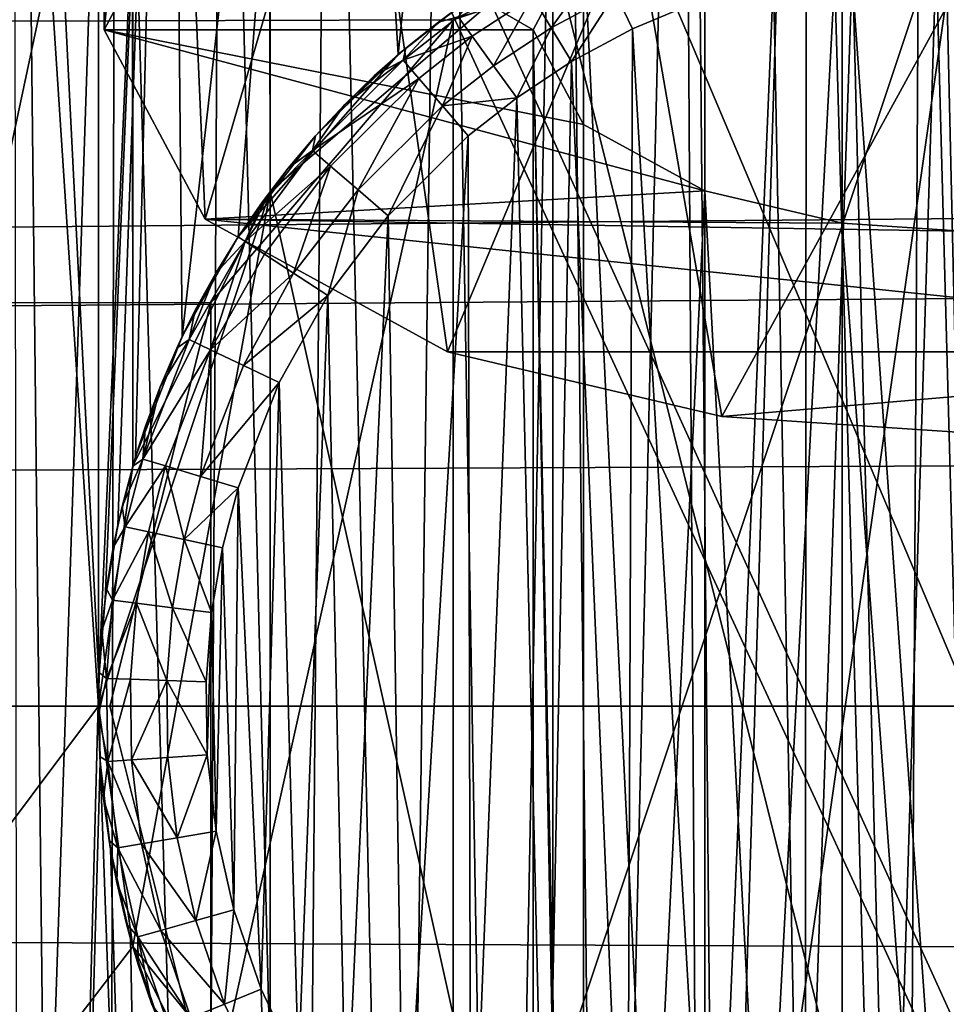
# Model space of a CAD drawing. Units: inches. Extents: x -3.9 to 59.1, y -28.3 to 27.6.
# Drawn here: x 48.3 to 48.5, y -24.5 to -24.3 of the extents above; entities that cross this region are included whole.
import ezdxf

# ---------------------------------------------------------------- set-up
doc = ezdxf.new("R2010")
doc.units = ezdxf.units.IN
doc.header["$MEASUREMENT"] = 0
doc.layers.add('72_EGR_BASE_CUSTOMARTICLE', color=7, linetype='Continuous')
doc.layers.add('SKP_Layer 01_D3G', color=7, linetype='Continuous')

# ---------------------------------------------------------------- blocks, each defined once
blk = doc.blocks.new('893e3b75-d375-4cc9-b5fd-f732340be501')
at = {"layer": 'SKP_Layer 01_D3G', "color": 0}
for points in [[(-29.13386, 13.70079, 0.3937), (-29.13386, -13.70079, 0.3937), (29.13386, -13.70079, 0.3937)], [(-29.13386, -13.70079, 0), (29.13386, 13.70079, 0), (29.13386, -13.70079, 0)], [(-29.13386, -13.70079, 0), (-29.13386, 13.70079, 0), (29.13386, 13.70079, 0)], [(-29.13386, 13.70079, 0.3937), (29.13386, -13.70079, 0.3937), (29.13386, 13.70079, 0.3937)]]:
    blk.add_3dface(points, dxfattribs=at)
blk = doc.blocks.new('4718986f-e222-4407-9c99-1d0125fdf2fd')
at = {"color": 0}
blk.add_blockref('893e3b75-d375-4cc9-b5fd-f732340be501', (-0.00001, 0), dxfattribs=at)
blk = doc.blocks.new('c0058cb1-caf6-4944-b027-bcf4453736a6')
at = {"layer": 'SKP_Layer 01_D3G', "color": 0}
for points in [[(27.22336, 0.49108, 0), (-25.88976, 0.12598, 0), (-25.8453, 0.07411, 0)], [(27.22336, 0.49108, 0), (-25.8453, 0.07411, 0), (-25.82677, 0, 0)], [(27.22336, 0.49108, 0), (-25.82677, 0, 0), (-8.66142, 0.15748, 0)], [(27.22336, 0.49108, 0), (-8.56693, 0.12598, 0), (-8.52246, 0.07411, 0)], [(27.22336, 0.49108, 0), (-8.52246, 0.07411, 0), (-8.50394, 0, 0)], [(27.22336, 0.49108, 0), (-8.50394, 0, 0), (8.66142, 0.15748, 0)], [(27.22336, 0.49108, 0), (8.75591, 0.12598, 0), (8.80037, 0.07411, 0)], [(27.22336, 0.49108, 0), (8.80037, 0.07411, 0), (8.8189, 0, 0)], [(27.22336, 0.49108, 0), (8.8189, 0, 0), (25.94016, 0.15118, 0)], [(25.94016, 0.15118, 0), (8.8189, 0, 0), (25.88976, 0.12598, 0)], [(25.88976, 0.12598, 0), (8.8189, 0, 0), (25.8453, 0.07411, 0)], [(25.8453, 0.07411, 0), (8.8189, 0, 0), (25.82677, 0, 0)], [(-25.8453, -0.07411, 0), (27.22336, -0.49108, 0), (-25.82677, 0, 0)], [(-25.82677, 0, 0), (27.22336, -0.49108, 0), (-8.66142, -0.15748, 0)], [(-8.52246, -0.07411, 0), (27.22336, -0.49108, 0), (-8.50394, 0, 0)], [(-8.50394, 0, 0), (27.22336, -0.49108, 0), (8.66142, -0.15748, 0)], [(8.80037, -0.07411, 0), (27.22336, -0.49108, 0), (8.8189, 0, 0)], [(8.8189, 0, 0), (27.22336, -0.49108, 0), (25.94016, -0.15118, 0)], [(8.8189, 0, 0), (25.94016, -0.15118, 0), (25.88976, -0.12598, 0)], [(8.8189, 0, 0), (25.88976, -0.12598, 0), (25.8453, -0.07411, 0)], [(8.8189, 0, 0), (25.8453, -0.07411, 0), (25.82677, 0, 0)]]:
    blk.add_3dface(points, dxfattribs=at)
blk = doc.blocks.new('83f4225d-f721-4749-a7ad-dc819a0349c7')
at = {"color": 0}
blk.add_blockref('c0058cb1-caf6-4944-b027-bcf4453736a6', (0, -10.21705), dxfattribs=at)
blk = doc.blocks.new('35aaad6f-ce6b-4bdd-82d6-284a263c6951')
at = {"layer": 'SKP_Layer 01_D3G', "color": 0}
for points in [[(18.79712, 10.29528, 27.95276), (17.32283, 12.26273, 27.95276), (18.79712, -10.29528, 27.95276)], [(17.32283, -12.26273, 27.95276), (18.79712, -10.29528, 27.95276), (17.32283, 12.26273, 27.95276)], [(18.80342, -10.25118, 27.95276), (18.79712, 10.29528, 27.95276), (18.79712, -10.29528, 27.95276)], [(18.79712, 10.29528, 27.95276), (18.80342, -10.25118, 27.95276), (18.80342, 10.25118, 27.95276)], [(18.80342, 10.25118, 27.95276), (18.82862, -10.20079, 27.95276), (18.82862, 10.20079, 27.95276)], [(18.80342, 10.25118, 27.95276), (18.80342, -10.25118, 27.95276), (18.82862, -10.20079, 27.95276)], [(18.82862, 10.20079, 27.95276), (18.82862, -10.20079, 27.95276), (18.8805, -10.15632, 27.95276)], [(18.56194, -1.77165, 26.85599), (18.79816, -2.66636, 26.39965), (18.56194, -11.222, 22.03596)], [(18.79816, -9.99039, 22.66413), (18.56194, -11.222, 22.03596), (18.79816, -2.66636, 26.39965)], [(18.56194, -3.34646, 27.16535), (19.34935, -10.97147, 24.19671), (19.34935, -3.34646, 27.16535)], [(19.34935, -10.97147, 24.19671), (18.56194, -3.34646, 27.16535), (18.56194, -10.97147, 24.19671)], [(20.7273, -12.40157, 27.16535), (18.00204, -9.60633, 27.16535), (18.0207, -8.74039, 27.16535)], [(20.7273, -12.40157, 27.16535), (18.0207, -8.74039, 27.16535), (19.9358, -10.52739, 27.16535)], [(19.92792, -10.47227, 27.16535), (18.0207, -8.74039, 27.16535), (19.89059, -8.74039, 27.16535)], [(19.9358, -10.52739, 27.16535), (18.0207, -8.74039, 27.16535), (19.92792, -10.47227, 27.16535)], [(20.7273, -12.40157, 27.16535), (17.98337, -10.47227, 27.16535), (18.00204, -9.60633, 27.16535)], [(-18.9126, -10.14409, 27.95276), (27.3622, -9.66535, 27.95276), (-18.86221, -10.16929, 27.95276)], [(-18.86221, -10.16929, 27.95276), (27.3622, -9.66535, 27.95276), (-18.81774, -10.22117, 27.95276)], [(-18.81774, -10.22117, 27.95276), (27.3622, -9.66535, 27.95276), (-18.79921, -10.29528, 27.95276)], [(-18.79921, -10.29528, 27.95276), (27.3622, -9.66535, 27.95276), (18.95669, -10.1378, 27.95276)], [(18.85215, -10.17567, 27.95276), (18.8403, -9.98076, 27.95276), (18.87307, -9.97071, 27.95276)], [(18.85215, -10.17567, 27.95276), (18.87307, -9.97071, 27.95276), (18.86235, -10.16764, 27.95276)], [(18.8125, -10.22741, 27.95276), (18.81023, -9.99337, 27.95276), (18.8403, -9.98076, 27.95276)], [(18.8125, -10.22741, 27.95276), (18.8403, -9.98076, 27.95276), (18.82276, -10.20914, 27.95276)], [(18.82276, -10.20914, 27.95276), (18.8403, -9.98076, 27.95276), (18.85215, -10.17567, 27.95276)], [(18.90423, -9.98437, 28.0315), (18.90816, -10.60679, 28.0315), (18.92716, -9.98151, 28.0315)], [(18.92716, -9.98151, 28.0315), (18.90816, -10.60679, 28.0315), (18.92668, -10.609, 28.0315)], [(18.92716, -9.98151, 28.0315), (18.92668, -10.609, 28.0315), (18.94503, -10.61009, 28.0315)], [(18.92716, -9.98151, 28.0315), (18.94503, -10.61009, 28.0315), (18.94859, -9.98037, 28.0315)], [(18.94859, -9.98037, 28.0315), (18.94503, -10.61009, 28.0315), (18.96312, -10.61012, 28.0315)], [(18.94859, -9.98037, 28.0315), (18.96312, -10.61012, 28.0315), (18.97051, -9.98072, 28.0315)], [(18.88268, -9.98864, 28.0315), (18.88955, -10.60345, 28.0315), (18.90423, -9.98437, 28.0315)], [(18.90423, -9.98437, 28.0315), (18.88955, -10.60345, 28.0315), (18.90816, -10.60679, 28.0315)], [(18.86046, -9.99471, 28.0315), (18.87098, -10.59893, 28.0315), (18.88268, -9.98864, 28.0315)], [(18.88268, -9.98864, 28.0315), (18.87098, -10.59893, 28.0315), (18.88955, -10.60345, 28.0315)], [(18.81016, -10.05592, 22.6307), (18.56194, -11.222, 22.03596), (18.79816, -9.99039, 22.66413)], [(18.7972, -10.29013, 27.95276), (18.78298, -10.00799, 27.95276), (18.81023, -9.99337, 27.95276)], [(18.7972, -10.29013, 27.95276), (18.81023, -9.99337, 27.95276), (18.79835, -10.27562, 27.95276)], [(18.79835, -10.27562, 27.95276), (18.81023, -9.99337, 27.95276), (18.80066, -10.26206, 27.95276)], [(18.80066, -10.26206, 27.95276), (18.81023, -9.99337, 27.95276), (18.80392, -10.2495, 27.95276)], [(18.80392, -10.2495, 27.95276), (18.81023, -9.99337, 27.95276), (18.8125, -10.22741, 27.95276)], [(18.83946, -10.00212, 28.0315), (18.85254, -10.59324, 28.0315), (18.86046, -9.99471, 28.0315)], [(18.86046, -9.99471, 28.0315), (18.85254, -10.59324, 28.0315), (18.87098, -10.59893, 28.0315)], [(18.81974, -10.01065, 28.0315), (18.83434, -10.58637, 28.0315), (18.83946, -10.00212, 28.0315)], [(18.83946, -10.00212, 28.0315), (18.83434, -10.58637, 28.0315), (18.85254, -10.59324, 28.0315)], [(18.77157, -10.57543, 27.95276), (18.75856, -10.02406, 27.95276), (18.78298, -10.00799, 27.95276)], [(18.77157, -10.57543, 27.95276), (18.78298, -10.00799, 27.95276), (18.78942, -10.58631, 27.95276)], [(18.78942, -10.58631, 27.95276), (18.78298, -10.00799, 27.95276), (18.7972, -10.29013, 27.95276)], [(18.80026, -10.02073, 28.0315), (18.81651, -10.57835, 28.0315), (18.81974, -10.01065, 28.0315)], [(18.81974, -10.01065, 28.0315), (18.81651, -10.57835, 28.0315), (18.83434, -10.58637, 28.0315)], [(18.78157, -10.0321, 28.0315), (18.78233, -10.55895, 28.0315), (18.80026, -10.02073, 28.0315)], [(18.80026, -10.02073, 28.0315), (18.78233, -10.55895, 28.0315), (18.79914, -10.56919, 28.0315)], [(18.80026, -10.02073, 28.0315), (18.79914, -10.56919, 28.0315), (18.81651, -10.57835, 28.0315)], [(18.79816, -10.03208, 22.68627), (18.81669, -10.13639, 22.8256), (18.79816, -10.17116, 22.76015)], [(18.79816, -10.03208, 22.68627), (18.79816, -10.17116, 22.76015), (18.81016, -10.05592, 22.6307)], [(18.56194, -11.222, 22.03596), (18.81016, -10.05592, 22.6307), (19.34935, -11.222, 22.03596)], [(18.81016, -10.05592, 22.6307), (18.79816, -10.17116, 22.76015), (18.81669, -10.20592, 22.6947)], [(18.81016, -10.05592, 22.6307), (18.81669, -10.20592, 22.6947), (18.84429, -10.11148, 22.60236)], [(19.34935, -11.222, 22.03596), (18.81016, -10.05592, 22.6307), (18.84429, -10.11148, 22.60236)], [(18.84429, -10.11148, 22.60236), (18.81669, -10.20592, 22.6947), (18.86116, -10.23026, 22.64889)], [(18.89538, -10.14861, 22.58343), (18.84429, -10.11148, 22.60236), (18.86116, -10.23026, 22.64889)], [(19.34935, -11.222, 22.03596), (18.84429, -10.11148, 22.60236), (18.89538, -10.14861, 22.58343)], [(18.95565, -10.44688, 22.99577), (18.9336, -10.1357, 22.82691), (18.95565, -10.13422, 22.82969)], [(18.87691, -10.17116, 22.76015), (18.79816, -10.17116, 22.76015), (18.81669, -10.13639, 22.8256)], [(18.87691, -10.17116, 22.76015), (18.81669, -10.13639, 22.8256), (18.88617, -10.15377, 22.79287)], [(18.9336, -10.1357, 22.82691), (18.9084, -10.6106, 23.0649), (18.9084, -10.14161, 22.81578)], [(18.9336, -10.60469, 23.07603), (18.9084, -10.6106, 23.0649), (18.9336, -10.1357, 22.82691)], [(18.95565, -10.44688, 22.99577), (18.9336, -10.60469, 23.07603), (18.9336, -10.1357, 22.82691)], [(-18.79921, -10.29528, 27.95276), (18.95669, -10.1378, 27.95276), (18.9126, -10.14409, 27.95276)], [(18.8622, -10.16929, 28.54331), (18.9126, -10.14409, 28.24803), (18.95669, -10.1378, 28.54331)], [(18.8622, -10.42126, 28.54331), (18.8622, -10.16929, 28.54331), (18.95669, -10.1378, 28.54331)], [(18.8622, -10.42126, 28.54331), (18.95669, -10.1378, 28.54331), (18.9126, -10.44646, 28.54331)], [(18.8805, -10.15632, 27.3622), (18.9546, -10.45276, 27.3622), (18.9546, -10.1378, 27.3622)], [(18.9126, -10.44646, 28.54331), (18.95669, -10.1378, 28.54331), (18.95669, -10.45276, 28.54331)], [(18.9084, -10.14161, 22.81578), (18.9084, -10.6106, 23.0649), (18.88617, -10.15377, 22.79287)], [(-18.79921, -10.29528, 27.95276), (18.9126, -10.14409, 27.95276), (18.8622, -10.16929, 27.95276)], [(18.8622, -10.16929, 28.24803), (18.8622, -10.16929, 27.95276), (18.9126, -10.14409, 28.24803)], [(18.8622, -10.16929, 28.54331), (18.8622, -10.16929, 28.24803), (18.9126, -10.14409, 28.24803)], [(18.9126, -10.14409, 28.24803), (18.8622, -10.16929, 27.95276), (18.9126, -10.14409, 27.95276)], [(18.91155, -10.24208, 22.62664), (18.89538, -10.14861, 22.58343), (18.86116, -10.23026, 22.64889)], [(18.95565, -10.16164, 22.57678), (18.89538, -10.14861, 22.58343), (18.91155, -10.24208, 22.62664)], [(19.34935, -11.222, 22.03596), (18.89538, -10.14861, 22.58343), (18.95565, -10.16164, 22.57678)], [(18.88617, -10.15377, 22.79287), (18.88617, -10.62277, 23.042), (18.87691, -10.17116, 22.76015)], [(18.88617, -10.15377, 22.79287), (18.9084, -10.6106, 23.0649), (18.88617, -10.62277, 23.042)], [(18.82862, -10.20079, 27.3622), (18.8805, -10.43423, 27.3622), (18.8805, -10.15632, 27.3622)], [(18.82862, -10.20079, 27.95276), (18.82862, -10.20079, 27.65748), (18.8805, -10.15632, 27.95276)], [(18.82862, -10.20079, 27.65748), (18.82862, -10.20079, 27.3622), (18.8805, -10.15632, 27.65748)], [(18.8805, -10.15632, 27.95276), (18.82862, -10.20079, 27.65748), (18.8805, -10.15632, 27.65748)], [(18.8805, -10.15632, 27.65748), (18.82862, -10.20079, 27.3622), (18.8805, -10.15632, 27.3622)], [(18.8805, -10.15632, 27.3622), (18.8805, -10.43423, 27.3622), (18.9546, -10.45276, 27.3622)], [(18.88915, -10.15841, 27.7223), (18.88022, -10.17076, 27.71792), (18.87679, -10.16503, 27.7223)], [(18.89203, -10.16443, 27.71792), (18.88022, -10.17076, 27.71792), (18.88915, -10.15841, 27.7223)], [(18.92615, -10.4301, 27.71654), (18.92103, -10.16163, 27.71654), (18.93553, -10.15881, 27.71654)], [(18.92615, -10.4301, 27.71654), (18.93553, -10.15881, 27.71654), (18.94239, -10.43253, 27.71654)], [(18.94239, -10.43253, 27.71654), (18.93553, -10.15881, 27.71654), (18.95087, -10.15753, 27.71654)], [(18.94239, -10.43253, 27.71654), (18.95087, -10.15753, 27.71654), (18.95833, -10.43302, 27.71654)], [(18.95833, -10.43302, 27.71654), (18.95087, -10.15753, 27.71654), (18.96681, -10.15802, 27.71654)], [(18.90995, -10.42564, 27.71654), (18.90753, -10.16577, 27.71654), (18.92103, -10.16163, 27.71654)], [(18.90995, -10.42564, 27.71654), (18.92103, -10.16163, 27.71654), (18.92615, -10.4301, 27.71654)], [(18.95565, -10.16164, 22.57678), (18.91155, -10.24208, 22.62664), (18.95565, -10.24503, 22.62107)], [(18.89203, -10.16443, 27.71792), (18.88394, -10.17698, 27.71654), (18.88022, -10.17076, 27.71792)], [(18.89515, -10.17096, 27.71654), (18.88394, -10.17698, 27.71654), (18.89203, -10.16443, 27.71792)], [(18.90753, -10.16577, 27.71654), (18.89515, -10.17096, 27.71654), (18.89203, -10.16443, 27.71792)], [(18.86235, -10.16764, 27.95276), (18.86576, -10.16525, 27.73622), (18.85953, -10.16973, 27.73622)], [(18.86576, -10.16525, 27.73622), (18.86316, -10.16876, 27.72898), (18.85953, -10.16973, 27.73622)], [(18.86316, -10.16876, 27.72898), (18.87679, -10.16503, 27.7223), (18.86573, -10.17232, 27.7223)], [(18.87679, -10.16503, 27.7223), (18.86964, -10.17773, 27.71792), (18.86573, -10.17232, 27.7223)], [(18.88022, -10.17076, 27.71792), (18.86964, -10.17773, 27.71792), (18.87679, -10.16503, 27.7223)], [(18.90995, -10.42564, 27.71654), (18.89515, -10.17096, 27.71654), (18.90753, -10.16577, 27.71654)], [(18.86235, -10.16764, 27.95276), (18.85953, -10.16973, 27.73622), (18.85215, -10.17567, 27.95276)], [(-18.79921, -10.29528, 27.95276), (18.8622, -10.16929, 27.95276), (18.81774, -10.22117, 27.95276)], [(18.8622, -10.16929, 28.54331), (18.81774, -10.22117, 28.54331), (18.81774, -10.22117, 28.24803)], [(18.8622, -10.16929, 28.54331), (18.81774, -10.22117, 28.24803), (18.8622, -10.16929, 28.24803)], [(18.8622, -10.16929, 28.24803), (18.81774, -10.22117, 27.95276), (18.8622, -10.16929, 27.95276)], [(18.8622, -10.16929, 28.24803), (18.81774, -10.22117, 28.24803), (18.81774, -10.22117, 27.95276)], [(18.81774, -10.36938, 28.54331), (18.8622, -10.16929, 28.54331), (18.8622, -10.42126, 28.54331)], [(18.81774, -10.36938, 28.54331), (18.81774, -10.22117, 28.54331), (18.8622, -10.16929, 28.54331)], [(18.85215, -10.17567, 27.95276), (18.85953, -10.16973, 27.73622), (18.85351, -10.17452, 27.73622)], [(18.86316, -10.16876, 27.72898), (18.86573, -10.17232, 27.7223), (18.85305, -10.17672, 27.72898)], [(18.85953, -10.16973, 27.73622), (18.86316, -10.16876, 27.72898), (18.85305, -10.17672, 27.72898)], [(18.85953, -10.16973, 27.73622), (18.85305, -10.17672, 27.72898), (18.85351, -10.17452, 27.73622)], [(18.9084, -10.20071, 22.70452), (18.79816, -10.17116, 22.76015), (18.88617, -10.18854, 22.72743)], [(18.88617, -10.18854, 22.72743), (18.79816, -10.17116, 22.76015), (18.87691, -10.17116, 22.76015)], [(18.9084, -10.20071, 22.70452), (18.81669, -10.20592, 22.6947), (18.79816, -10.17116, 22.76015)], [(18.88022, -10.17076, 27.71792), (18.87388, -10.1836, 27.71654), (18.86964, -10.17773, 27.71792)], [(18.88394, -10.17698, 27.71654), (18.87388, -10.1836, 27.71654), (18.88022, -10.17076, 27.71792)], [(18.87691, -10.17116, 22.76015), (18.87691, -10.64015, 23.00927), (18.88617, -10.65753, 22.97655)], [(18.87691, -10.17116, 22.76015), (18.88617, -10.65753, 22.97655), (18.88617, -10.18854, 22.72743)], [(18.87691, -10.17116, 22.76015), (18.88617, -10.62277, 23.042), (18.87691, -10.64015, 23.00927)], [(18.89419, -10.41912, 27.71654), (18.88394, -10.17698, 27.71654), (18.89515, -10.17096, 27.71654)], [(18.89419, -10.41912, 27.71654), (18.89515, -10.17096, 27.71654), (18.90995, -10.42564, 27.71654)], [(18.85305, -10.17672, 27.72898), (18.86573, -10.17232, 27.7223), (18.8559, -10.18005, 27.7223)], [(18.86573, -10.17232, 27.7223), (18.86025, -10.18512, 27.71792), (18.8559, -10.18005, 27.7223)], [(18.86964, -10.17773, 27.71792), (18.86025, -10.18512, 27.71792), (18.86573, -10.17232, 27.7223)], [(18.85215, -10.17567, 27.95276), (18.85351, -10.17452, 27.73622), (18.84773, -10.17961, 27.73622)], [(18.85351, -10.17452, 27.73622), (18.85305, -10.17672, 27.72898), (18.84773, -10.17961, 27.73622)], [(18.85215, -10.17567, 27.95276), (18.83693, -10.19062, 27.73622), (18.82276, -10.20914, 27.95276)], [(18.8422, -10.18497, 27.73622), (18.85305, -10.17672, 27.72898), (18.83641, -10.19331, 27.72898)], [(18.85305, -10.17672, 27.72898), (18.8559, -10.18005, 27.7223), (18.83641, -10.19331, 27.72898)], [(18.85215, -10.17567, 27.95276), (18.8422, -10.18497, 27.73622), (18.83693, -10.19062, 27.73622)], [(18.85215, -10.17567, 27.95276), (18.84773, -10.17961, 27.73622), (18.8422, -10.18497, 27.73622)], [(18.84773, -10.17961, 27.73622), (18.85305, -10.17672, 27.72898), (18.8422, -10.18497, 27.73622)], [(18.87924, -10.41063, 27.71654), (18.87388, -10.1836, 27.71654), (18.88394, -10.17698, 27.71654)], [(18.87924, -10.41063, 27.71654), (18.88394, -10.17698, 27.71654), (18.89419, -10.41912, 27.71654)], [(18.87388, -10.1836, 27.71654), (18.86025, -10.18512, 27.71792), (18.86964, -10.17773, 27.71792)], [(18.83641, -10.19331, 27.72898), (18.8559, -10.18005, 27.7223), (18.83973, -10.19617, 27.7223)], [(18.8559, -10.18005, 27.7223), (18.84478, -10.20053, 27.71792), (18.83973, -10.19617, 27.7223)], [(18.86025, -10.18512, 27.71792), (18.84478, -10.20053, 27.71792), (18.8559, -10.18005, 27.7223)], [(18.87388, -10.1836, 27.71654), (18.86496, -10.19062, 27.71654), (18.86025, -10.18512, 27.71792)], [(18.86546, -10.40035, 27.71654), (18.86496, -10.19062, 27.71654), (18.87388, -10.1836, 27.71654)], [(18.86546, -10.40035, 27.71654), (18.87388, -10.1836, 27.71654), (18.87924, -10.41063, 27.71654)], [(18.8422, -10.18497, 27.73622), (18.83641, -10.19331, 27.72898), (18.83693, -10.19062, 27.73622)], [(18.86025, -10.18512, 27.71792), (18.85027, -10.20526, 27.71654), (18.84478, -10.20053, 27.71792)], [(18.86496, -10.19062, 27.71654), (18.85027, -10.20526, 27.71654), (18.86025, -10.18512, 27.71792)], [(18.88617, -10.18854, 22.72743), (18.88617, -10.65753, 22.97655), (18.9084, -10.20071, 22.70452)], [(18.83693, -10.19062, 27.73622), (18.83192, -10.19653, 27.73622), (18.82276, -10.20914, 27.95276)], [(18.83693, -10.19062, 27.73622), (18.83641, -10.19331, 27.72898), (18.83192, -10.19653, 27.73622)], [(18.85316, -10.38853, 27.71654), (18.85027, -10.20526, 27.71654), (18.86496, -10.19062, 27.71654)], [(18.85316, -10.38853, 27.71654), (18.86496, -10.19062, 27.71654), (18.86546, -10.40035, 27.71654)], [(18.83641, -10.19331, 27.72898), (18.82402, -10.20996, 27.72869), (18.8272, -10.20271, 27.73622)], [(18.83641, -10.19331, 27.72898), (18.83973, -10.19617, 27.7223), (18.82402, -10.20996, 27.72869)], [(18.83641, -10.19331, 27.72898), (18.8272, -10.20271, 27.73622), (18.83192, -10.19653, 27.73622)], [(18.83192, -10.19653, 27.73622), (18.8272, -10.20271, 27.73622), (18.82276, -10.20914, 27.95276)], [(18.83973, -10.19617, 27.7223), (18.82759, -10.2123, 27.7223), (18.82402, -10.20996, 27.72869)], [(18.83973, -10.19617, 27.7223), (18.83294, -10.21579, 27.71803), (18.82759, -10.2123, 27.7223)], [(18.84478, -10.20053, 27.71792), (18.83294, -10.21579, 27.71803), (18.83973, -10.19617, 27.7223)], [(18.84478, -10.20053, 27.71792), (18.83924, -10.21991, 27.71654), (18.83294, -10.21579, 27.71803)], [(18.85027, -10.20526, 27.71654), (18.83924, -10.21991, 27.71654), (18.84478, -10.20053, 27.71792)], [(18.80342, -10.33937, 27.3622), (18.82862, -10.20079, 27.3622), (18.79712, -10.29528, 27.3622)], [(18.82862, -10.20079, 27.3622), (18.80342, -10.25118, 27.65748), (18.79712, -10.29528, 27.3622)], [(18.82862, -10.20079, 27.3622), (18.80342, -10.33937, 27.3622), (18.82862, -10.38976, 27.3622)], [(18.82862, -10.20079, 27.95276), (18.80342, -10.25118, 27.65748), (18.82862, -10.20079, 27.65748)], [(18.82862, -10.20079, 27.65748), (18.80342, -10.25118, 27.65748), (18.82862, -10.20079, 27.3622)], [(18.82862, -10.20079, 27.95276), (18.80342, -10.25118, 27.95276), (18.80342, -10.25118, 27.65748)], [(18.9336, -10.20662, 22.69339), (18.81669, -10.20592, 22.6947), (18.9084, -10.20071, 22.70452)], [(18.82862, -10.20079, 27.3622), (18.82862, -10.38976, 27.3622), (18.8805, -10.43423, 27.3622)], [(18.9336, -10.67561, 22.94251), (18.9084, -10.20071, 22.70452), (18.88617, -10.65753, 22.97655)], [(18.9336, -10.20662, 22.69339), (18.9084, -10.20071, 22.70452), (18.9336, -10.67561, 22.94251)], [(18.8272, -10.20271, 27.73622), (18.82276, -10.20914, 27.84449), (18.82276, -10.20914, 27.95276)], [(18.8272, -10.20271, 27.73622), (18.82276, -10.20914, 27.73622), (18.82276, -10.20914, 27.84449)], [(18.8272, -10.20271, 27.73622), (18.82402, -10.20996, 27.72869), (18.82276, -10.20914, 27.73622)], [(19.05013, -10.23026, 22.64889), (18.86116, -10.23026, 22.64889), (18.81669, -10.20592, 22.6947)], [(19.05013, -10.23026, 22.64889), (18.81669, -10.20592, 22.6947), (18.95565, -10.20809, 22.69061)], [(18.95565, -10.20809, 22.69061), (18.81669, -10.20592, 22.6947), (18.9336, -10.20662, 22.69339)], [(18.84256, -10.3755, 27.71654), (18.83924, -10.21991, 27.71654), (18.85027, -10.20526, 27.71654)], [(18.84256, -10.3755, 27.71654), (18.85027, -10.20526, 27.71654), (18.85316, -10.38853, 27.71654)], [(18.95565, -10.20809, 22.69061), (18.9336, -10.20662, 22.69339), (18.95565, -10.50262, 22.84706)], [(18.95565, -10.50262, 22.84706), (18.9336, -10.20662, 22.69339), (18.9336, -10.67561, 22.94251)], [(18.82276, -10.20914, 27.95276), (18.81865, -10.21579, 27.73622), (18.8125, -10.22741, 27.95276)], [(18.82276, -10.20914, 27.73622), (18.82402, -10.20996, 27.72869), (18.81865, -10.21579, 27.73622)], [(18.82276, -10.20914, 27.73622), (18.81865, -10.21579, 27.73622), (18.82276, -10.20914, 27.84449)], [(18.82276, -10.20914, 27.84449), (18.81865, -10.21579, 27.73622), (18.82276, -10.20914, 27.95276)], [(18.82402, -10.20996, 27.72869), (18.81375, -10.228, 27.72898), (18.81865, -10.21579, 27.73622)], [(18.82402, -10.20996, 27.72869), (18.8177, -10.22989, 27.7223), (18.81375, -10.228, 27.72898)], [(18.82402, -10.20996, 27.72869), (18.82759, -10.2123, 27.7223), (18.8177, -10.22989, 27.7223)], [(18.83294, -10.21579, 27.71803), (18.8177, -10.22989, 27.7223), (18.82759, -10.2123, 27.7223)], [(18.81865, -10.21579, 27.73622), (18.81489, -10.22259, 27.73622), (18.8125, -10.22741, 27.95276)], [(18.81865, -10.21579, 27.73622), (18.81375, -10.228, 27.72898), (18.81489, -10.22259, 27.73622)], [(18.83294, -10.21579, 27.71803), (18.82372, -10.23277, 27.71792), (18.8177, -10.22989, 27.7223)], [(18.83924, -10.21991, 27.71654), (18.82372, -10.23277, 27.71792), (18.83294, -10.21579, 27.71803)], [(18.83924, -10.21991, 27.71654), (18.83026, -10.23589, 27.71654), (18.82372, -10.23277, 27.71792)], [(18.83382, -10.3616, 27.71654), (18.83026, -10.23589, 27.71654), (18.83924, -10.21991, 27.71654)], [(18.83382, -10.3616, 27.71654), (18.83924, -10.21991, 27.71654), (18.84256, -10.3755, 27.71654)], [(-18.79921, -10.29528, 27.95276), (18.81774, -10.22117, 27.95276), (18.79921, -10.29528, 27.95276)], [(18.81774, -10.22117, 28.24803), (18.79921, -10.29528, 27.95276), (18.81774, -10.22117, 27.95276)], [(18.81774, -10.22117, 28.54331), (18.79921, -10.29528, 28.24803), (18.81774, -10.22117, 28.24803)], [(18.81774, -10.22117, 28.24803), (18.79921, -10.29528, 28.24803), (18.79921, -10.29528, 27.95276)], [(18.81774, -10.22117, 28.54331), (18.79921, -10.29528, 28.54331), (18.79921, -10.29528, 28.24803)], [(18.81774, -10.22117, 28.54331), (18.81774, -10.36938, 28.54331), (18.79921, -10.29528, 28.54331)], [(18.81489, -10.22259, 27.73622), (18.81375, -10.228, 27.72898), (18.81149, -10.22955, 27.73622)], [(18.81489, -10.22259, 27.73622), (18.81149, -10.22955, 27.73622), (18.8125, -10.22741, 27.95276)], [(18.8125, -10.22741, 27.95276), (18.80844, -10.23665, 27.73622), (18.80392, -10.2495, 27.95276)], [(18.8125, -10.22741, 27.95276), (18.81149, -10.22955, 27.73622), (18.80844, -10.23665, 27.73622)], [(18.81375, -10.228, 27.72898), (18.8177, -10.22989, 27.7223), (18.80524, -10.2499, 27.72898)], [(18.81375, -10.228, 27.72898), (18.80524, -10.2499, 27.72898), (18.80844, -10.23665, 27.73622)], [(18.81375, -10.228, 27.72898), (18.80844, -10.23665, 27.73622), (18.81149, -10.22955, 27.73622)], [(18.8177, -10.22989, 27.7223), (18.80943, -10.25118, 27.7223), (18.80524, -10.2499, 27.72898)], [(18.8177, -10.22989, 27.7223), (18.81582, -10.25312, 27.71792), (18.80943, -10.25118, 27.7223)], [(18.82372, -10.23277, 27.71792), (18.81582, -10.25312, 27.71792), (18.8177, -10.22989, 27.7223)], [(19.05013, -10.23026, 22.64889), (18.91155, -10.24208, 22.62664), (18.86116, -10.23026, 22.64889)], [(18.91155, -10.24208, 22.62664), (19.05013, -10.23026, 22.64889), (18.95565, -10.24503, 22.62107)], [(18.83026, -10.23589, 27.71654), (18.81582, -10.25312, 27.71792), (18.82372, -10.23277, 27.71792)], [(18.80844, -10.23665, 27.73622), (18.80574, -10.24388, 27.73622), (18.80392, -10.2495, 27.95276)], [(18.80844, -10.23665, 27.73622), (18.80524, -10.2499, 27.72898), (18.80574, -10.24388, 27.73622)], [(18.83026, -10.23589, 27.71654), (18.82276, -10.25522, 27.71654), (18.81582, -10.25312, 27.71792)], [(18.82696, -10.34719, 27.71654), (18.82276, -10.25522, 27.71654), (18.83026, -10.23589, 27.71654)], [(18.82696, -10.34719, 27.71654), (18.83026, -10.23589, 27.71654), (18.83382, -10.3616, 27.71654)], [(18.80574, -10.24388, 27.73622), (18.80524, -10.2499, 27.72898), (18.80341, -10.25121, 27.73622)], [(18.80574, -10.24388, 27.73622), (18.80341, -10.25121, 27.73622), (18.80392, -10.2495, 27.95276)], [(18.80342, -10.25118, 27.95276), (18.79712, -10.29528, 27.75591), (18.80342, -10.25118, 27.65748)], [(18.80342, -10.25118, 27.65748), (18.79712, -10.29528, 27.75591), (18.79712, -10.29528, 27.55906)], [(18.80342, -10.25118, 27.95276), (18.79712, -10.29528, 27.95276), (18.79712, -10.29528, 27.75591)], [(18.80342, -10.25118, 27.65748), (18.79712, -10.29528, 27.55906), (18.79712, -10.29528, 27.3622)], [(18.80392, -10.2495, 27.95276), (18.80144, -10.25864, 27.73622), (18.80066, -10.26206, 27.95276)], [(18.80392, -10.2495, 27.95276), (18.80341, -10.25121, 27.73622), (18.80144, -10.25864, 27.73622)], [(18.80524, -10.2499, 27.72898), (18.80201, -10.26236, 27.72898), (18.80144, -10.25864, 27.73622)], [(18.80524, -10.2499, 27.72898), (18.80144, -10.25864, 27.73622), (18.80341, -10.25121, 27.73622)], [(18.80524, -10.2499, 27.72898), (18.80943, -10.25118, 27.7223), (18.80201, -10.26236, 27.72898)], [(18.80943, -10.25118, 27.7223), (18.8063, -10.26328, 27.7223), (18.80201, -10.26236, 27.72898)], [(18.81282, -10.26469, 27.71792), (18.8063, -10.26328, 27.7223), (18.80943, -10.25118, 27.7223)], [(18.81582, -10.25312, 27.71792), (18.81282, -10.26469, 27.71792), (18.80943, -10.25118, 27.7223)], [(18.82276, -10.25522, 27.71654), (18.81282, -10.26469, 27.71792), (18.81582, -10.25312, 27.71792)], [(18.82276, -10.25522, 27.71654), (18.81991, -10.26622, 27.71654), (18.81282, -10.26469, 27.71792)], [(18.82197, -10.33263, 27.71654), (18.81991, -10.26622, 27.71654), (18.82276, -10.25522, 27.71654)], [(18.82197, -10.33263, 27.71654), (18.82276, -10.25522, 27.71654), (18.82696, -10.34719, 27.71654)], [(18.80144, -10.25864, 27.73622), (18.80201, -10.26236, 27.72898), (18.79984, -10.26615, 27.73622)], [(18.80144, -10.25864, 27.73622), (18.79984, -10.26615, 27.73622), (18.80066, -10.26206, 27.95276)], [(18.80066, -10.26206, 27.95276), (18.79984, -10.26615, 27.73622), (18.79835, -10.27562, 27.95276)], [(18.80201, -10.26236, 27.72898), (18.8063, -10.26328, 27.7223), (18.79972, -10.2758, 27.72898)], [(18.80201, -10.26236, 27.72898), (18.79972, -10.2758, 27.72898), (18.79984, -10.26615, 27.73622)], [(18.8063, -10.26328, 27.7223), (18.80407, -10.27634, 27.7223), (18.79972, -10.2758, 27.72898)], [(18.81069, -10.27718, 27.71792), (18.80407, -10.27634, 27.7223), (18.8063, -10.26328, 27.7223)], [(18.81282, -10.26469, 27.71792), (18.81069, -10.27718, 27.71792), (18.8063, -10.26328, 27.7223)], [(18.81788, -10.27808, 27.71654), (18.81069, -10.27718, 27.71792), (18.81282, -10.26469, 27.71792)], [(18.81991, -10.26622, 27.71654), (18.81788, -10.27808, 27.71654), (18.81282, -10.26469, 27.71792)], [(18.79984, -10.26615, 27.73622), (18.7986, -10.27373, 27.73622), (18.79835, -10.27562, 27.95276)], [(18.79984, -10.26615, 27.73622), (18.79972, -10.2758, 27.72898), (18.7986, -10.27373, 27.73622)], [(18.81873, -10.31822, 27.71654), (18.81788, -10.27808, 27.71654), (18.81991, -10.26622, 27.71654)], [(18.81873, -10.31822, 27.71654), (18.81991, -10.26622, 27.71654), (18.82197, -10.33263, 27.71654)], [(18.7986, -10.27373, 27.73622), (18.79972, -10.2758, 27.72898), (18.79774, -10.28137, 27.73622)], [(18.7986, -10.27373, 27.73622), (18.79774, -10.28137, 27.73622), (18.79835, -10.27562, 27.95276)], [(18.79835, -10.27562, 27.95276), (18.79774, -10.28137, 27.73622), (18.7972, -10.29013, 27.95276)], [(18.79972, -10.2758, 27.72898), (18.79859, -10.29017, 27.72898), (18.79774, -10.28137, 27.73622)], [(18.79972, -10.2758, 27.72898), (18.80407, -10.27634, 27.7223), (18.79859, -10.29017, 27.72898)], [(18.80407, -10.27634, 27.7223), (18.80297, -10.29032, 27.7223), (18.79859, -10.29017, 27.72898)], [(18.80964, -10.29053, 27.71792), (18.80297, -10.29032, 27.7223), (18.80407, -10.27634, 27.7223)], [(18.81069, -10.27718, 27.71792), (18.80964, -10.29053, 27.71792), (18.80407, -10.27634, 27.7223)], [(18.81688, -10.29077, 27.71654), (18.80964, -10.29053, 27.71792), (18.81069, -10.27718, 27.71792)], [(18.81788, -10.27808, 27.71654), (18.81688, -10.29077, 27.71654), (18.81069, -10.27718, 27.71792)], [(18.81788, -10.27808, 27.71654), (18.8171, -10.3042, 27.71654), (18.81688, -10.29077, 27.71654)], [(18.8171, -10.3042, 27.71654), (18.81788, -10.27808, 27.71654), (18.81873, -10.31822, 27.71654)], [(18.79774, -10.28137, 27.73622), (18.79724, -10.28905, 27.73622), (18.7972, -10.29013, 27.95276)], [(18.79774, -10.28137, 27.73622), (18.79859, -10.29017, 27.72898), (18.79724, -10.28905, 27.73622)], [(18.79724, -10.28905, 27.73622), (18.79859, -10.29017, 27.72898), (18.79713, -10.29676, 27.73622)], [(18.79724, -10.28905, 27.73622), (18.79713, -10.29676, 27.73622), (18.7972, -10.29013, 27.95276)], [(18.79745, -10.30547, 27.95276), (18.78942, -10.58631, 27.95276), (18.7972, -10.29013, 27.95276)], [(18.7972, -10.29013, 27.95276), (18.79713, -10.29676, 27.73622), (18.79745, -10.30547, 27.95276)], [(18.79859, -10.29017, 27.72898), (18.79883, -10.30538, 27.72898), (18.79713, -10.29676, 27.73622)], [(18.79859, -10.29017, 27.72898), (18.80297, -10.29032, 27.7223), (18.79883, -10.30538, 27.72898)], [(18.80297, -10.29032, 27.7223), (18.80321, -10.3051, 27.7223), (18.79883, -10.30538, 27.72898)], [(18.80964, -10.29053, 27.71792), (18.80321, -10.3051, 27.7223), (18.80297, -10.29032, 27.7223)], [(18.80986, -10.30467, 27.71792), (18.80321, -10.3051, 27.7223), (18.80964, -10.29053, 27.71792)], [(18.8171, -10.3042, 27.71654), (18.80964, -10.29053, 27.71792), (18.81688, -10.29077, 27.71654)], [(18.8171, -10.3042, 27.71654), (18.80986, -10.30467, 27.71792), (18.80964, -10.29053, 27.71792)], [(27.3622, -10.9252, 27.95276), (-18.81774, -10.36938, 27.95276), (-18.79921, -10.29528, 27.95276)], [(27.3622, -10.9252, 27.95276), (-18.79921, -10.29528, 27.95276), (18.95669, -10.45276, 27.95276)], [(18.95669, -10.45276, 27.95276), (-18.79921, -10.29528, 27.95276), (18.8622, -10.42126, 27.95276)], [(18.81774, -10.36938, 27.95276), (-18.79921, -10.29528, 27.95276), (18.79921, -10.29528, 27.95276)], [(18.8622, -10.42126, 27.95276), (-18.79921, -10.29528, 27.95276), (18.81774, -10.36938, 27.95276)], [(18.79712, -10.29528, 27.95276), (17.32283, -12.26273, 27.95276), (18.80342, -10.33937, 27.95276)], [(18.79712, -10.29528, 27.75591), (18.80342, -10.33937, 27.95276), (18.80342, -10.33937, 27.65748)], [(18.79712, -10.29528, 27.55906), (18.80342, -10.33937, 27.65748), (18.80342, -10.33937, 27.3622)], [(18.79712, -10.29528, 27.75591), (18.80342, -10.33937, 27.65748), (18.79712, -10.29528, 27.55906)], [(18.79712, -10.29528, 27.55906), (18.80342, -10.33937, 27.3622), (18.79712, -10.29528, 27.3622)], [(18.79712, -10.29528, 27.95276), (18.80342, -10.33937, 27.95276), (18.79712, -10.29528, 27.75591)], [(18.79921, -10.29528, 28.24803), (18.81774, -10.36938, 27.95276), (18.79921, -10.29528, 27.95276)], [(18.79921, -10.29528, 28.54331), (18.81774, -10.36938, 28.24803), (18.79921, -10.29528, 28.24803)], [(18.79921, -10.29528, 28.54331), (18.81774, -10.36938, 28.54331), (18.81774, -10.36938, 28.24803)], [(18.79921, -10.29528, 28.24803), (18.81774, -10.36938, 28.24803), (18.81774, -10.36938, 27.95276)], [(18.79713, -10.29676, 27.73622), (18.79883, -10.30538, 27.72898), (18.79739, -10.30448, 27.73622)], [(18.79713, -10.29676, 27.73622), (18.79739, -10.30448, 27.73622), (18.79745, -10.30547, 27.95276)], [(18.79739, -10.30448, 27.73622), (18.79883, -10.30538, 27.72898), (18.79804, -10.3122, 27.73622)], [(18.79739, -10.30448, 27.73622), (18.79804, -10.3122, 27.73622), (18.79745, -10.30547, 27.95276)], [(18.79883, -10.30538, 27.72898), (18.80068, -10.32126, 27.72898), (18.79804, -10.3122, 27.73622)], [(18.80321, -10.3051, 27.7223), (18.805, -10.32053, 27.7223), (18.79883, -10.30538, 27.72898)], [(18.79883, -10.30538, 27.72898), (18.805, -10.32053, 27.7223), (18.80068, -10.32126, 27.72898)], [(18.81158, -10.31942, 27.71792), (18.80321, -10.3051, 27.7223), (18.80986, -10.30467, 27.71792)], [(18.81158, -10.31942, 27.71792), (18.805, -10.32053, 27.7223), (18.80321, -10.3051, 27.7223)], [(18.8171, -10.3042, 27.71654), (18.81158, -10.31942, 27.71792), (18.80986, -10.30467, 27.71792)], [(18.81873, -10.31822, 27.71654), (18.81158, -10.31942, 27.71792), (18.8171, -10.3042, 27.71654)], [(18.78942, -10.58631, 27.95276), (18.79745, -10.30547, 27.95276), (18.80788, -10.59604, 27.95276)], [(18.79745, -10.30547, 27.95276), (18.79804, -10.3122, 27.73622), (18.79932, -10.32149, 27.95276)], [(18.80788, -10.59604, 27.95276), (18.79745, -10.30547, 27.95276), (18.79932, -10.32149, 27.95276)], [(18.79804, -10.3122, 27.73622), (18.80068, -10.32126, 27.72898), (18.79906, -10.31991, 27.73622)], [(18.79804, -10.3122, 27.73622), (18.79906, -10.31991, 27.73622), (18.79932, -10.32149, 27.95276)], [(18.81499, -10.3346, 27.71792), (18.805, -10.32053, 27.7223), (18.81158, -10.31942, 27.71792)], [(18.81873, -10.31822, 27.71654), (18.81499, -10.3346, 27.71792), (18.81158, -10.31942, 27.71792)], [(18.82197, -10.33263, 27.71654), (18.81499, -10.3346, 27.71792), (18.81873, -10.31822, 27.71654)], [(18.79906, -10.31991, 27.73622), (18.80068, -10.32126, 27.72898), (18.80047, -10.32759, 27.73622)], [(18.79906, -10.31991, 27.73622), (18.80047, -10.32759, 27.73622), (18.79932, -10.32149, 27.95276)], [(18.79932, -10.32149, 27.95276), (18.80047, -10.32759, 27.73622), (18.80302, -10.33797, 27.95276)], [(18.80788, -10.59604, 27.95276), (18.79932, -10.32149, 27.95276), (18.80302, -10.33797, 27.95276)], [(18.80068, -10.32126, 27.72898), (18.80435, -10.3376, 27.72898), (18.80047, -10.32759, 27.73622)], [(18.805, -10.32053, 27.7223), (18.80857, -10.33641, 27.7223), (18.80068, -10.32126, 27.72898)], [(18.80068, -10.32126, 27.72898), (18.80857, -10.33641, 27.7223), (18.80435, -10.3376, 27.72898)], [(18.81499, -10.3346, 27.71792), (18.80857, -10.33641, 27.7223), (18.805, -10.32053, 27.7223)], [(18.80047, -10.32759, 27.73622), (18.80435, -10.3376, 27.72898), (18.80226, -10.3352, 27.73622)], [(18.80047, -10.32759, 27.73622), (18.80226, -10.3352, 27.73622), (18.80302, -10.33797, 27.95276)], [(18.82197, -10.33263, 27.71654), (18.82025, -10.34992, 27.71792), (18.81499, -10.3346, 27.71792)], [(18.82696, -10.34719, 27.71654), (18.82025, -10.34992, 27.71792), (18.82197, -10.33263, 27.71654)], [(18.80226, -10.3352, 27.73622), (18.80435, -10.3376, 27.72898), (18.80442, -10.34267, 27.73622)], [(18.80226, -10.3352, 27.73622), (18.80442, -10.34267, 27.73622), (18.80302, -10.33797, 27.95276)], [(18.82025, -10.34992, 27.71792), (18.80857, -10.33641, 27.7223), (18.81499, -10.3346, 27.71792)], [(18.80857, -10.33641, 27.7223), (18.81407, -10.35244, 27.7223), (18.80435, -10.3376, 27.72898)], [(18.80435, -10.3376, 27.72898), (18.81001, -10.35409, 27.72898), (18.80694, -10.35, 27.73622)], [(18.80435, -10.3376, 27.72898), (18.81407, -10.35244, 27.7223), (18.81001, -10.35409, 27.72898)], [(18.80435, -10.3376, 27.72898), (18.80694, -10.35, 27.73622), (18.80442, -10.34267, 27.73622)], [(18.82025, -10.34992, 27.71792), (18.81407, -10.35244, 27.7223), (18.80857, -10.33641, 27.7223)], [(18.80342, -10.33937, 27.95276), (17.32283, -12.26273, 27.95276), (18.82862, -10.38976, 27.95276)], [(18.80302, -10.33797, 27.95276), (18.80442, -10.34267, 27.73622), (18.80873, -10.35461, 27.95276)], [(18.80788, -10.59604, 27.95276), (18.80302, -10.33797, 27.95276), (18.80873, -10.35461, 27.95276)], [(18.80342, -10.33937, 27.65748), (18.8805, -10.43423, 27.65748), (18.82862, -10.38976, 27.3622)], [(18.80342, -10.33937, 27.65748), (18.82862, -10.38976, 27.95276), (18.8805, -10.43423, 27.65748)], [(18.80342, -10.33937, 27.95276), (18.82862, -10.38976, 27.95276), (18.80342, -10.33937, 27.65748)], [(18.80342, -10.33937, 27.65748), (18.82862, -10.38976, 27.3622), (18.80342, -10.33937, 27.3622)], [(18.80442, -10.34267, 27.73622), (18.80694, -10.35, 27.73622), (18.80873, -10.35461, 27.95276)], [(18.82746, -10.36508, 27.71792), (18.82025, -10.34992, 27.71792), (18.82696, -10.34719, 27.71654)], [(18.83382, -10.3616, 27.71654), (18.82746, -10.36508, 27.71792), (18.82696, -10.34719, 27.71654)], [(18.82746, -10.36508, 27.71792), (18.81407, -10.35244, 27.7223), (18.82025, -10.34992, 27.71792)]]:
    blk.add_3dface(points, dxfattribs=at)
blk = doc.blocks.new('65c1f5d0-009d-4b64-a3d3-fd60708fd202')
at = {"color": 0}
for name, p in [('35aaad6f-ce6b-4bdd-82d6-284a263c6951', (0, 0)), ('83f4225d-f721-4749-a7ad-dc819a0349c7', (0, -0.07823, 28.74016))]:
    blk.add_blockref(name, p, dxfattribs=at)
blk = doc.blocks.new('54f2317c-b2f8-4442-9f96-357e5aab57fe')
at = {"color": 0}
blk.add_blockref('65c1f5d0-009d-4b64-a3d3-fd60708fd202', (0, 0), dxfattribs=at)
blk = doc.blocks.new('0a3a4430-9983-48ec-9e20-e384473b0a37')
at = {"color": 250, "true_color": 0x181818}
for name, p in [('54f2317c-b2f8-4442-9f96-357e5aab57fe', (0, 0)), ('4718986f-e222-4407-9c99-1d0125fdf2fd', (0.00001, 0, 28.8189))]:
    blk.add_blockref(name, p, dxfattribs=at)
blk = doc.blocks.new('570a729c-60f7-4637-9521-23fe76f53429', base_point=(-3.879, 28.34646))
blk.add_blockref('0a3a4430-9983-48ec-9e20-e384473b0a37', (25.64856, 14.17323))

msp = doc.modelspace()

# ---------------------------------------------------------------- block references
at = {"layer": '72_EGR_BASE_CUSTOMARTICLE'}
msp.add_blockref('570a729c-60f7-4637-9521-23fe76f53429', (0, 0), dxfattribs=at)

doc.saveas('drawing.dxf')
